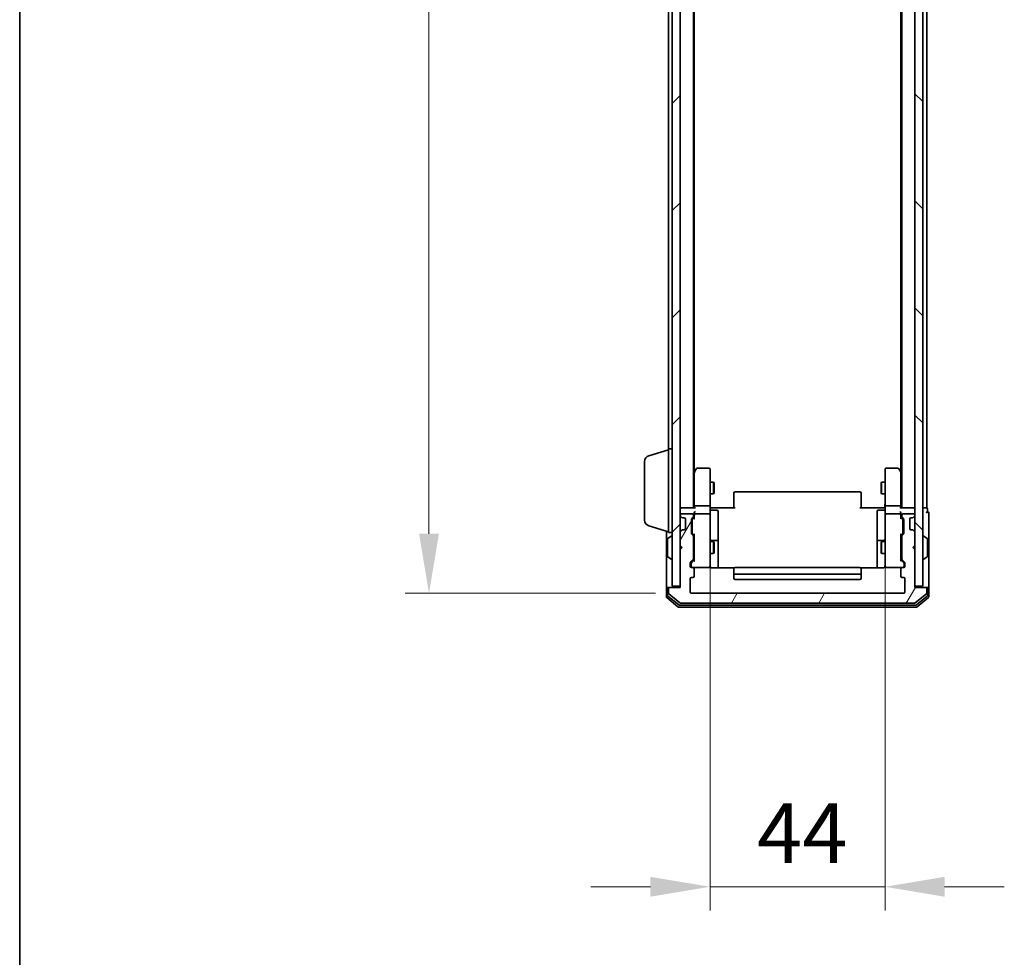
# Model space of a CAD drawing. Units: millimetres. Extents: x 10 to 7358, y 5 to 1691.
# Drawn here: x 280 to 528, y 748 to 984 of the extents above; entities that cross this region are included whole.
import ezdxf

# ---------------------------------------------------------------- set-up
doc = ezdxf.new("R2010")
doc.units = ezdxf.units.MM
doc.header["$LTSCALE"] = 0.666667
doc.layers.get('Defpoints').update_dxf_attribs({"lineweight": 25})
for name, color, linetype, lineweight in [('Border (ISO)', 7, 'Continuous', 35), ('Dimension (ISO)', 7, 'Continuous', 18), ('Dimension (ISO) @ 1', 7, 'Continuous', 18), ('Hatch (ISO)', 1, 'Continuous', 18), ('Visible (ISO)', 7, 'Continuous', 35)]:
    doc.layers.add(name, color=color, linetype=linetype, lineweight=lineweight)
doc.styles.add('Note Text (TK)', font='MS PGothic.ttf')
doc.dimstyles.new('Default - Method 1b (TK)', dxfattribs={"dimscale": 0.666667, "dimtxt": 2.5, "dimasz": 2.5, "dimexe": 1, "dimexo": 1.5, "dimgap": 1, "dimtad": 1, "dimtoh": 1, "dimrnd": 1e-08, "dimdsep": 46, "dimtxsty": 'Note Text (TK)', "dimcen": 0.09, "dimdle": 5, "dimclrd": 100, "dimclre": 100, "dimclrt": 7, "dimadec": 1, "dimazin": 1, "dimtfac": 1, "dimtmove": 0, "dimatfit": 3, "dimfxl": 1, "dimtolj": 1, "dimlwd": -1, "dimlwe": -1, "dimarcsym": 0})

# ---------------------------------------------------------------- blocks, each defined once
blk = doc.blocks.new('図面枠 tk図枠')
at = {"layer": 'Border (ISO)'}
blk.add_line((14.5, 289), (14.5, 8), dxfattribs=at)
blk = doc.blocks.new('*D67')
at = {"layer": 'Defpoints', "color": 0}
for p in [(449.28, 1192.64), (383.28, 839.64), (449.28, 839.64)]:
    blk.add_point(p, dxfattribs=at)
at = {"layer": 'Dimension (ISO)', "color": 100}
for p, q in [((440.28, 1192.64), (377.28, 1192.64)), ((383.28, 1177.64), (383.28, 854.64)), ((440.28, 839.64), (377.28, 839.64))]:
    blk.add_line(p, q, dxfattribs=at)
for points in [[(380.78, 1177.64), (385.78, 1177.64), (383.28, 1192.64)], [(380.78, 854.64), (385.78, 854.64), (383.28, 839.64)]]:
    blk.add_solid(points, dxfattribs=at)
at = {"layer": 'Dimension (ISO)', "color": 7, "insert": (369.78, 1000.88), "char_height": 15, "attachment_point": 4, "rotation": 90, "style": 'Note Text (TK)'}
blk.add_mtext('\\A1;353', dxfattribs=at)
blk = doc.blocks.new('*D76')
at = {"layer": 'Defpoints', "color": 0}
for p in [(453.98, 860.84), (497.98, 860.84), (497.98, 765.84)]:
    blk.add_point(p, dxfattribs=at)
at = {"layer": 'Dimension (ISO) @ 1', "color": 100}
for p, q in [((453.98, 851.84), (453.98, 759.84)), ((497.98, 851.84), (497.98, 759.84)), ((438.98, 765.84), (423.98, 765.84)), ((453.98, 765.84), (468.98, 765.84)), ((468.98, 765.84), (482.98, 765.84)), ((497.98, 765.84), (482.98, 765.84)), ((512.98, 765.84), (527.98, 765.84))]:
    blk.add_line(p, q, dxfattribs=at)
for points in [[(438.98, 768.34), (438.98, 763.34), (453.98, 765.84)], [(512.98, 768.34), (512.98, 763.34), (497.98, 765.84)]]:
    blk.add_solid(points, dxfattribs=at)
at = {"layer": 'Dimension (ISO) @ 1', "color": 7, "insert": (465.8, 779.34), "char_height": 15, "attachment_point": 4, "style": 'Note Text (TK)'}
blk.add_mtext('\\A1;44', dxfattribs=at)

msp = doc.modelspace()

# ---------------------------------------------------------------- hatches: boundary and pattern name
at = {"layer": 'Hatch (ISO)'}
h = msp.add_hatch(dxfattribs=at)
h.set_pattern_fill('ANSI31', color=256, scale=152.4, style=0)
h.set_pattern_definition([(45, (193.333, -42.667), (-13.47038, 13.47038), [])])
h.paths.add_polyline_path([(444.48338, 841.43833), (446.48338, 841.43833), (446.48338, 1190.83833), (444.48338, 1190.83833)])
h = msp.add_hatch(dxfattribs=at)
h.set_pattern_fill('ANSI31', color=256, scale=152.4, angle=90.0002105, style=0)
h.set_pattern_definition([(135.0002, (193.333, -42.667), (-13.47033, -13.47043), [])])
h.paths.add_polyline_path([(505.48338, 841.43833), (507.48338, 841.43833), (507.48338, 1190.83833), (505.48338, 1190.83833)])
h = msp.add_hatch(dxfattribs=at)
h.set_pattern_fill('ANSI31', color=256, scale=152.4, angle=14.9999778, style=0)
h.set_pattern_definition([(60, (193.333, -42.667), (-16.49778, 9.525), [])])
edge = h.paths.add_edge_path()
edge.add_line((449.78338, 848.31259), (449.78338, 853.96407))
edge.add_ellipse((449.48338, 853.96407), major_axis=(0, 0.3), ratio=1, start_angle=270, end_angle=315)
edge.add_line((449.69551, 854.1762), (449.37124, 854.50046))
edge.add_ellipse((449.58338, 854.71259), major_axis=(-0.21213, 0.21213), ratio=1, start_angle=45, end_angle=90, ccw=False)
edge.add_line((449.28338, 854.71259), (449.28338, 858.21407))
edge.add_ellipse((449.58338, 858.21407), major_axis=(0, 0.3), ratio=1, start_angle=45, end_angle=90, ccw=False)
edge.add_line((449.37124, 858.4262), (449.69551, 858.75046))
edge.add_ellipse((449.48338, 858.96259), major_axis=(0.21213, 0.21213), ratio=1, start_angle=270, end_angle=315)
edge.add_line((449.78338, 858.96259), (449.78338, 859.33833))
edge.add_ellipse((449.48338, 859.33833), major_axis=(0, 0.3), ratio=1, start_angle=270, end_angle=360)
edge.add_line((449.48338, 859.63833), (446.78338, 859.63833))
edge.add_ellipse((446.78338, 859.33833), major_axis=(-0.3, 0), ratio=1, start_angle=270, end_angle=360)
edge.add_line((446.48338, 859.33833), (446.48338, 859.26259))
edge.add_ellipse((446.78338, 859.26259), major_axis=(0, -0.3), ratio=1, start_angle=270, end_angle=315)
edge.add_line((446.57124, 859.05046), (446.89551, 858.7262))
edge.add_ellipse((447.10764, 858.93833), major_axis=(0.21213, -0.21213), ratio=1, start_angle=270, end_angle=315)
edge.add_line((447.10764, 858.63833), (447.48338, 858.63833))
edge.add_ellipse((447.48338, 858.33833), major_axis=(0.3, 0), ratio=1, start_angle=0, end_angle=90, ccw=False)
edge.add_line((447.78338, 858.33833), (447.78338, 855.93833))
edge.add_ellipse((447.48338, 855.93833), major_axis=(0, -0.3), ratio=1, start_angle=0, end_angle=90, ccw=False)
edge.add_line((447.48338, 855.63833), (447.10764, 855.63833))
edge.add_ellipse((447.10764, 855.33833), major_axis=(-0.3, 0), ratio=1, start_angle=270, end_angle=315)
edge.add_line((446.89551, 855.55046), (446.57124, 855.2262))
edge.add_ellipse((446.78338, 855.01407), major_axis=(-0.21213, -0.21213), ratio=1, start_angle=270, end_angle=315)
edge.add_line((446.48338, 855.01407), (446.48338, 851.63833))
edge.add_line((446.48338, 851.63833), (446.98338, 851.13833))
edge.add_line((446.98338, 851.13833), (446.48338, 850.63833))
edge.add_line((446.48338, 850.63833), (446.48338, 841.13833))
edge.add_line((446.48338, 841.13833), (443.78338, 841.13833))
edge.add_ellipse((443.78338, 840.83833), major_axis=(-0.3, 0), ratio=1, start_angle=270, end_angle=360)
edge.add_line((443.48338, 840.83833), (443.48338, 839.77884))
edge.add_ellipse((443.78338, 839.77884), major_axis=(0, -0.3), ratio=1, start_angle=270, end_angle=320.1944289)
edge.add_line((443.59132, 839.54838), (446.39994, 837.20786))
edge.add_ellipse((446.59199, 837.43833), major_axis=(0.23047, -0.19206), ratio=1, start_angle=270, end_angle=309.8055711)
edge.add_line((446.59199, 837.13833), (505.37476, 837.13833))
edge.add_ellipse((505.37476, 837.43833), major_axis=(0.3, 0), ratio=1, start_angle=270, end_angle=309.8055711)
edge.add_line((505.56682, 837.20786), (508.37543, 839.54838))
edge.add_ellipse((508.18338, 839.77884), major_axis=(0.23047, 0.19206), ratio=1, start_angle=270, end_angle=320.1944289)
edge.add_line((508.48338, 839.77884), (508.48338, 840.83833))
edge.add_ellipse((508.18338, 840.83833), major_axis=(0, 0.3), ratio=1, start_angle=270, end_angle=360)
edge.add_line((508.18338, 841.13833), (505.48338, 841.13833))
edge.add_line((505.48338, 841.13833), (505.48338, 850.63833))
edge.add_line((505.48338, 850.63833), (504.98338, 851.13833))
edge.add_line((504.98338, 851.13833), (505.48338, 851.63833))
edge.add_line((505.48338, 851.63833), (505.48338, 855.01407))
edge.add_ellipse((505.18338, 855.01407), major_axis=(0, 0.3), ratio=1, start_angle=270, end_angle=315)
edge.add_line((505.39551, 855.2262), (505.07124, 855.55046))
edge.add_ellipse((504.85911, 855.33833), major_axis=(-0.21213, 0.21213), ratio=1, start_angle=270, end_angle=315)
edge.add_line((504.85911, 855.63833), (504.48338, 855.63833))
edge.add_ellipse((504.48338, 855.93833), major_axis=(-0.3, 0), ratio=1, start_angle=0, end_angle=90, ccw=False)
edge.add_line((504.18338, 855.93833), (504.18338, 858.33833))
edge.add_ellipse((504.48338, 858.33833), major_axis=(0, 0.3), ratio=1, start_angle=0, end_angle=90, ccw=False)
edge.add_line((504.48338, 858.63833), (504.85911, 858.63833))
edge.add_ellipse((504.85911, 858.93833), major_axis=(0.3, 0), ratio=1, start_angle=270, end_angle=315)
edge.add_line((505.07124, 858.7262), (505.39551, 859.05046))
edge.add_ellipse((505.18338, 859.26259), major_axis=(0.21213, 0.21213), ratio=1, start_angle=270, end_angle=315)
edge.add_line((505.48338, 859.26259), (505.48338, 859.33833))
edge.add_ellipse((505.18338, 859.33833), major_axis=(0, 0.3), ratio=1, start_angle=270, end_angle=360)
edge.add_line((505.18338, 859.63833), (502.48338, 859.63833))
edge.add_ellipse((502.48338, 859.33833), major_axis=(-0.3, 0), ratio=1, start_angle=270, end_angle=360)
edge.add_line((502.18338, 859.33833), (502.18338, 858.96259))
edge.add_ellipse((502.48338, 858.96259), major_axis=(0, -0.3), ratio=1, start_angle=270, end_angle=315)
edge.add_line((502.27124, 858.75046), (502.59551, 858.4262))
edge.add_ellipse((502.38338, 858.21407), major_axis=(0.21213, -0.21213), ratio=1, start_angle=45, end_angle=90, ccw=False)
edge.add_line((502.68338, 858.21407), (502.68338, 854.71259))
edge.add_ellipse((502.38338, 854.71259), major_axis=(0, -0.3), ratio=1, start_angle=45, end_angle=90, ccw=False)
edge.add_line((502.59551, 854.50046), (502.27124, 854.1762))
edge.add_ellipse((502.48338, 853.96407), major_axis=(-0.21213, -0.21213), ratio=1, start_angle=270, end_angle=315)
edge.add_line((502.18338, 853.96407), (502.18338, 848.31259))
edge.add_ellipse((502.48338, 848.31259), major_axis=(0, -0.3), ratio=1, start_angle=270, end_angle=315)
edge.add_line((502.27124, 848.10046), (502.89551, 847.4762))
edge.add_ellipse((502.68338, 847.26407), major_axis=(0.21213, -0.21213), ratio=1, start_angle=45, end_angle=90, ccw=False)
edge.add_line((502.98338, 847.26407), (502.98338, 846.43833))
edge.add_ellipse((502.68338, 846.43833), major_axis=(0, -0.3), ratio=1, start_angle=0, end_angle=90, ccw=False)
edge.add_line((502.68338, 846.13833), (502.28338, 846.13833))
edge.add_ellipse((502.28338, 845.83833), major_axis=(-0.3, 0), ratio=1, start_angle=270, end_angle=360)
edge.add_line((501.98338, 845.83833), (501.98338, 843.93833))
edge.add_ellipse((502.28338, 843.93833), major_axis=(0, -0.3), ratio=1, start_angle=270, end_angle=360)
edge.add_line((502.28338, 843.63833), (502.68338, 843.63833))
edge.add_ellipse((502.68338, 843.33833), major_axis=(0.3, 0), ratio=1, start_angle=0, end_angle=90, ccw=False)
edge.add_line((502.98338, 843.33833), (502.98338, 839.93833))
edge.add_ellipse((502.68338, 839.93833), major_axis=(0, -0.3), ratio=1, start_angle=0, end_angle=90, ccw=False)
edge.add_line((502.68338, 839.63833), (449.28338, 839.63833))
edge.add_ellipse((449.28338, 839.93833), major_axis=(-0.3, 0), ratio=1, start_angle=0, end_angle=90, ccw=False)
edge.add_line((448.98338, 839.93833), (448.98338, 843.33833))
edge.add_ellipse((449.28338, 843.33833), major_axis=(0, 0.3), ratio=1, start_angle=0, end_angle=90, ccw=False)
edge.add_line((449.28338, 843.63833), (449.68338, 843.63833))
edge.add_ellipse((449.68338, 843.93833), major_axis=(0.3, 0), ratio=1, start_angle=270, end_angle=360)
edge.add_line((449.98338, 843.93833), (449.98338, 845.83833))
edge.add_ellipse((449.68338, 845.83833), major_axis=(0, 0.3), ratio=1, start_angle=270, end_angle=360)
edge.add_line((449.68338, 846.13833), (449.28338, 846.13833))
edge.add_ellipse((449.28338, 846.43833), major_axis=(-0.3, 0), ratio=1, start_angle=0, end_angle=90, ccw=False)
edge.add_line((448.98338, 846.43833), (448.98338, 847.26407))
edge.add_ellipse((449.28338, 847.26407), major_axis=(0, 0.3), ratio=1, start_angle=45, end_angle=90, ccw=False)
edge.add_line((449.07124, 847.4762), (449.69551, 848.10046))
edge.add_ellipse((449.48338, 848.31259), major_axis=(0.21213, 0.21213), ratio=1, start_angle=270, end_angle=315)

# ---------------------------------------------------------------- linework, layer by layer
at = {"layer": 'Visible (ISO)'}
for p, q in [((444.48338, 1190.83833), (444.48338, 841.43833)), ((446.48338, 841.43833), (446.48338, 1190.83833)), ((505.48338, 1190.83833), (505.48338, 841.43833)), ((507.48338, 841.43833), (507.48338, 1190.83833)), ((449.78338, 861.13833), (449.78338, 1171.13833)), ((502.18338, 861.13833), (502.18338, 1171.13833)), ((508.48338, 861.13833), (508.48338, 1171.13833)), ((449.98338, 870.205), (449.98338, 1162.07166)), ((501.98338, 870.205), (501.98338, 1162.07166)), ((443.48338, 875.93833), (443.48338, 1156.33833)), ((438.55235, 874.25902), (443.48338, 875.73833)), ((443.48338, 854.93833), (443.48338, 875.93833)), ((443.48338, 875.93833), (444.48338, 875.93833)), ((437.48338, 858.05438), (437.48338, 872.82228)), ((450.04338, 870.285), (449.78338, 869.93833)), ((449.98338, 870.105), (449.98338, 861.51407)), ((450.59338, 871.01833), (450.04338, 870.285)), ((450.28338, 870.07493), (450.12777, 870.23054)), ((453.68338, 871.13833), (450.83338, 871.13833)), ((453.98338, 870.07493), (453.98338, 870.83833)), ((453.98338, 861.51407), (453.98338, 870.07493)), ((497.98338, 870.83833), (497.98338, 870.07493)), ((497.98338, 870.07493), (497.98338, 861.51407)), ((501.13338, 871.13833), (498.28338, 871.13833)), ((501.92338, 870.285), (501.37338, 871.01833)), ((501.68338, 870.07493), (501.83898, 870.23054)), ((502.18338, 869.93833), (501.92338, 870.285)), ((501.98338, 861.51407), (501.98338, 870.105)), ((453.98338, 867.63833), (454.83001, 867.63833)), ((454.83001, 864.63833), (454.83001, 867.63833)), ((454.98338, 867.33161), (454.83001, 867.63833)), ((454.98338, 867.33161), (454.98338, 864.94506)), ((496.98338, 867.33161), (497.13674, 867.63833)), ((496.98338, 864.94506), (496.98338, 867.33161)), ((497.13674, 867.63833), (497.13674, 864.63833)), ((497.98338, 867.63833), (497.13674, 867.63833)), ((453.98338, 864.63833), (454.83001, 864.63833)), ((454.98338, 864.94506), (454.83001, 864.63833)), ((459.98338, 864.77975), (459.98338, 864.83833)), ((459.98338, 864.77975), (459.98338, 864.07264)), ((491.68338, 865.13833), (460.28338, 865.13833)), ((491.98338, 864.83833), (491.98338, 864.77975)), ((491.98338, 864.07264), (491.98338, 864.77975)), ((496.98338, 864.94506), (497.13674, 864.63833)), ((497.98338, 864.63833), (497.13674, 864.63833)), ((459.98338, 863.93122), (459.98338, 864.07264)), ((459.98338, 863.93122), (459.98338, 861.55254)), ((491.98338, 864.07264), (491.98338, 863.93122)), ((491.98338, 861.55254), (491.98338, 863.93122)), ((446.48338, 861.13833), (446.78338, 861.13833)), ((450.07124, 861.13833), (446.78338, 861.13833)), ((449.48338, 859.63833), (446.78338, 859.63833)), ((449.98338, 861.51407), (449.98338, 861.13833)), ((449.98338, 859.71407), (449.98338, 859.33833)), ((453.68338, 861.63833), (450.28338, 861.63833)), ((453.68338, 859.63833), (450.28338, 859.63833)), ((453.98338, 861.51407), (453.98338, 859.33833)), ((454.48338, 861.13833), (453.99112, 861.13833)), ((454.28338, 860.53702), (455.68338, 860.53702)), ((454.48338, 861.13833), (460.28338, 861.13833)), ((455.98338, 856.30737), (455.98338, 860.23702)), ((459.98338, 861.13833), (459.98338, 861.55254)), ((491.68338, 861.13833), (497.48338, 861.13833)), ((491.98338, 861.55254), (491.98338, 861.13833)), ((495.98338, 860.23702), (495.98338, 856.30737)), ((497.68338, 860.53702), (496.28338, 860.53702)), ((497.97564, 861.13833), (497.48338, 861.13833)), ((497.98338, 859.33833), (497.98338, 861.51407)), ((501.68338, 861.63833), (498.28338, 861.63833)), ((501.68338, 859.63833), (498.28338, 859.63833)), ((505.18338, 861.13833), (501.89551, 861.13833)), ((501.98338, 861.13833), (501.98338, 861.51407)), ((501.98338, 859.33833), (501.98338, 859.71407)), ((505.18338, 859.63833), (502.48338, 859.63833)), ((505.18338, 861.13833), (505.48338, 861.13833)), ((508.18338, 861.13833), (507.48338, 861.13833)), ((508.18338, 861.13833), (508.48338, 861.13833)), ((508.68338, 860.13833), (508.68338, 860.83833)), ((508.98338, 856.13833), (508.98338, 859.83833)), ((446.48338, 859.33833), (446.48338, 859.26259)), ((446.57124, 859.05046), (446.89551, 858.7262)), ((446.89551, 858.7262), (446.91595, 858.70575)), ((447.10764, 858.63833), (447.48338, 858.63833)), ((447.78338, 858.33833), (447.78338, 855.93833)), ((449.28338, 854.71259), (449.28338, 858.21407)), ((449.37124, 858.4262), (449.69551, 858.75046)), ((449.48338, 858.01403), (449.48338, 857.87062)), ((449.48338, 857.87062), (449.48338, 855.05604)), ((449.57126, 858.22621), (449.98338, 858.63833)), ((449.78338, 858.96259), (449.78338, 859.33833)), ((449.98338, 859.33833), (449.98338, 858.46224)), ((453.98338, 858.52011), (453.98338, 859.33833)), ((453.98338, 847.32374), (453.98338, 858.52011)), ((497.98338, 859.33833), (497.98338, 858.52011)), ((497.98338, 858.52011), (497.98338, 847.32374)), ((501.98338, 858.46224), (501.98338, 859.33833)), ((501.98338, 858.63833), (502.39549, 858.22621)), ((502.18338, 859.33833), (502.18338, 858.96259)), ((502.27124, 858.75046), (502.59551, 858.4262)), ((502.48338, 857.87062), (502.48338, 858.01403)), ((502.48338, 855.05604), (502.48338, 857.87062)), ((502.68338, 858.21407), (502.68338, 854.71259)), ((504.18338, 855.93833), (504.18338, 858.33833)), ((504.48338, 858.63833), (504.85911, 858.63833)), ((505.0508, 858.70575), (505.07124, 858.7262)), ((505.07124, 858.7262), (505.39551, 859.05046)), ((505.48338, 859.26259), (505.48338, 859.33833)), ((438.55235, 856.61764), (443.48338, 855.13833)), ((442.98338, 855.28833), (442.98338, 840.83833)), ((443.48338, 854.93833), (444.48338, 854.93833)), ((446.48338, 855.01407), (446.48338, 851.63833)), ((446.89551, 855.55046), (446.57124, 855.2262)), ((446.91595, 855.57091), (446.89551, 855.55046)), ((447.48338, 855.63833), (447.10764, 855.63833)), ((449.69551, 854.1762), (449.37124, 854.50046)), ((449.48338, 855.05604), (449.48338, 854.91263)), ((449.57126, 854.70045), (449.98338, 854.28833)), ((449.98338, 854.46443), (449.98338, 847.81224)), ((455.98338, 852.63286), (455.98338, 856.30737)), ((495.98338, 856.30737), (495.98338, 852.63286)), ((502.39549, 854.70045), (501.98338, 854.28833)), ((501.98338, 847.81224), (501.98338, 854.46443)), ((502.59551, 854.50046), (502.27124, 854.1762)), ((502.48338, 854.91263), (502.48338, 855.05604)), ((504.85911, 855.63833), (504.48338, 855.63833)), ((505.07124, 855.55046), (505.0508, 855.57091)), ((505.39551, 855.2262), (505.07124, 855.55046)), ((505.48338, 851.63833), (505.48338, 855.01407)), ((508.98338, 840.83833), (508.98338, 856.13833)), ((443.28338, 853.27979), (443.28338, 848.99687)), ((443.37438, 853.44748), (444.23367, 854.00602)), ((444.38338, 854.03833), (444.34266, 854.03833)), ((449.78338, 848.31259), (449.78338, 853.96407)), ((449.78338, 852.63833), (449.98338, 852.63833)), ((453.98338, 852.63833), (454.83001, 852.63833)), ((455.68338, 852.93286), (454.28338, 852.93286)), ((454.83001, 849.63833), (454.83001, 852.63833)), ((454.98338, 852.33161), (454.83001, 852.63833)), ((454.98338, 852.33161), (454.98338, 849.94506)), ((455.98338, 852.46129), (455.98338, 852.63286)), ((455.98338, 846.04851), (455.98338, 852.46129)), ((495.98338, 852.63286), (495.98338, 852.46129)), ((495.98338, 852.46129), (495.98338, 846.04851)), ((497.68338, 852.93286), (496.28338, 852.93286)), ((496.98338, 852.33161), (497.13674, 852.63833)), ((496.98338, 849.94506), (496.98338, 852.33161)), ((497.13674, 852.63833), (497.13674, 849.63833)), ((497.98338, 852.63833), (497.13674, 852.63833)), ((502.18338, 852.63833), (501.98338, 852.63833)), ((502.18338, 853.96407), (502.18338, 848.31259)), ((507.58338, 854.03833), (507.62409, 854.03833)), ((508.59237, 853.44748), (507.73309, 854.00602)), ((508.68338, 848.99687), (508.68338, 853.27979)), ((446.48338, 851.63833), (446.98338, 851.13833)), ((446.98338, 851.13833), (446.48338, 850.63833)), ((446.48338, 850.63833), (446.48338, 841.13833)), ((449.78338, 849.63833), (449.98338, 849.63833)), ((453.98338, 849.63833), (454.83001, 849.63833)), ((454.98338, 849.94506), (454.83001, 849.63833)), ((496.98338, 849.94506), (497.13674, 849.63833)), ((497.98338, 849.63833), (497.13674, 849.63833)), ((502.18338, 849.63833), (501.98338, 849.63833)), ((504.98338, 851.13833), (505.48338, 851.63833)), ((505.48338, 850.63833), (504.98338, 851.13833)), ((505.48338, 841.13833), (505.48338, 850.63833)), ((443.37438, 848.82918), (444.23367, 848.27064)), ((444.38338, 848.23833), (444.34266, 848.23833)), ((448.98338, 846.43833), (448.98338, 847.26407)), ((449.07124, 847.4762), (449.69551, 848.10046)), ((449.18338, 847.06403), (449.18338, 846.92753)), ((449.98338, 847.98833), (449.27126, 847.27621)), ((453.98338, 846.43833), (453.98338, 847.32374)), ((497.98338, 847.32374), (497.98338, 846.43833)), ((501.98338, 847.98833), (502.69549, 847.27621)), ((502.27124, 848.10046), (502.89551, 847.4762)), ((502.78338, 846.92753), (502.78338, 847.06403)), ((502.98338, 847.26407), (502.98338, 846.43833)), ((507.58338, 848.23833), (507.62409, 848.23833)), ((508.59237, 848.82918), (507.73309, 848.27064)), ((449.18338, 846.92753), (449.18338, 846.43833)), ((449.68338, 846.13833), (449.28338, 846.13833)), ((449.68338, 846.13833), (453.68338, 846.13833)), ((449.98338, 843.93833), (449.98338, 845.83833)), ((460.06931, 846.04851), (454.48338, 846.04851)), ((459.98338, 845.77975), (459.98338, 845.83833)), ((459.98338, 845.77975), (459.98338, 845.07264)), ((459.98338, 844.93122), (459.98338, 845.07264)), ((459.98338, 844.93122), (459.98338, 844.73833)), ((459.98338, 844.73833), (459.98338, 843.43833)), ((491.68338, 846.13833), (460.28338, 846.13833)), ((497.48338, 846.04851), (491.89744, 846.04851)), ((491.98338, 845.83833), (491.98338, 845.77975)), ((491.98338, 845.07264), (491.98338, 845.77975)), ((491.98338, 845.07264), (491.98338, 844.93122)), ((491.98338, 844.73833), (491.98338, 844.93122)), ((491.98338, 843.43833), (491.98338, 844.73833)), ((498.28338, 846.13833), (502.28338, 846.13833)), ((501.98338, 845.83833), (501.98338, 843.93833)), ((502.68338, 846.13833), (502.28338, 846.13833)), ((502.78338, 846.43833), (502.78338, 846.92753)), ((448.98338, 839.93833), (448.98338, 843.33833)), ((449.28338, 843.63833), (449.68338, 843.63833)), ((460.28338, 844.43833), (491.68338, 844.43833)), ((460.28338, 843.13833), (491.68338, 843.13833)), ((502.28338, 843.63833), (502.68338, 843.63833)), ((502.98338, 843.33833), (502.98338, 839.93833)), ((442.98338, 840.83833), (442.98338, 838.77884)), ((443.28338, 841.13833), (443.58338, 841.13833)), ((443.28338, 840.83833), (443.28338, 839.1797)), ((443.48338, 840.83833), (443.48338, 839.77884)), ((443.78338, 841.13833), (443.58338, 841.13833)), ((443.59132, 839.54838), (446.39994, 837.20786)), ((446.48338, 841.13833), (443.78338, 841.13833)), ((444.48338, 841.43833), (446.48338, 841.43833)), ((502.68338, 839.63833), (449.28338, 839.63833)), ((505.48338, 841.43833), (507.48338, 841.43833)), ((508.18338, 841.13833), (505.48338, 841.13833)), ((505.56682, 837.20786), (508.37543, 839.54838)), ((508.38338, 841.13833), (508.18338, 841.13833)), ((508.38338, 841.13833), (508.68338, 841.13833)), ((508.48338, 839.77884), (508.48338, 840.83833)), ((508.68338, 839.1797), (508.68338, 840.83833)), ((508.98338, 838.77884), (508.98338, 840.83833)), ((443.09132, 838.54838), (445.89994, 836.20786)), ((443.39132, 838.94923), (446.08096, 836.70786)), ((446.59199, 837.13833), (505.37476, 837.13833)), ((505.88579, 836.70786), (508.57543, 838.94923)), ((506.06682, 836.20786), (508.87543, 838.54838)), ((446.09199, 836.13833), (505.87476, 836.13833)), ((446.27302, 836.63833), (505.69374, 836.63833))]:
    msp.add_line(p, q, dxfattribs=at)
for centre, radius, start, end in [((438.98338, 872.82228), 1.5, 106.6992442, 180), ((450.28338, 870.105), 0.3, 156.5620153, 180), ((450.28338, 870.105), 0.3, 143.1301024, 156.562016), ((450.83338, 870.83833), 0.3, 90, 143.1301024), ((453.68338, 870.83833), 0.3, 0, 90), ((498.28338, 870.83833), 0.3, 90, 180), ((501.13338, 870.83833), 0.3, 36.8698976, 90), ((501.68338, 870.105), 0.3, 23.4379842, 36.8698976), ((501.68338, 870.105), 0.3, 0, 23.4379842), ((460.28338, 864.83833), 0.3, 90, 180), ((491.68338, 864.83833), 0.3, 0, 90), ((446.78338, 860.83833), 0.3, 90, 180), ((446.78338, 859.33833), 0.3, 90, 180), ((449.48338, 859.33833), 0.3, 0, 90), ((450.28338, 859.33833), 0.3, 156.5620158, 180), ((450.28338, 859.33833), 0.3, 90, 121.2444547), ((453.68338, 859.33833), 0.3, 0, 90), ((454.28338, 860.83702), 0.3, 180, 270), ((455.68338, 860.23702), 0.3, 0, 90), ((496.28338, 860.23702), 0.3, 90, 180), ((497.68338, 860.83702), 0.3, 270, 0), ((498.28338, 859.33833), 0.3, 90, 180), ((501.68338, 859.33833), 0.3, 58.7555453, 90), ((501.68338, 859.33833), 0.3, 0, 23.4379847), ((502.48338, 859.33833), 0.3, 90, 180), ((505.18338, 860.83833), 0.3, 0, 90), ((505.18338, 859.33833), 0.3, 0, 90), ((508.38338, 860.83833), 0.3, 0, 90), ((508.68338, 859.83833), 0.3, 90, 180), ((508.68338, 859.83833), 0.3, 0, 90), ((438.98338, 858.05438), 1.5, 180, 253.3007558), ((446.78338, 859.26259), 0.3, 180, 225), ((447.10764, 858.93833), 0.3, 225, 270), ((447.48338, 858.33833), 0.3, 0, 90), ((449.58338, 858.21407), 0.3, 135, 180), ((449.48338, 858.96259), 0.3, 315, 0), ((502.48338, 858.96259), 0.3, 180, 225), ((502.38338, 858.21407), 0.3, 0, 45), ((504.48338, 858.33833), 0.3, 90, 180), ((504.85911, 858.93833), 0.3, 270, 315), ((505.18338, 859.26259), 0.3, 315, 0), ((446.78338, 855.01407), 0.3, 135, 180), ((447.10764, 855.33833), 0.3, 90, 135), ((447.48338, 855.93833), 0.3, 270, 0), ((449.58338, 854.71259), 0.3, 180, 225), ((502.38338, 854.71259), 0.3, 315, 0), ((504.48338, 855.93833), 0.3, 180, 270), ((504.85911, 855.33833), 0.3, 45, 90), ((505.18338, 855.01407), 0.3, 0, 45), ((443.48338, 853.27979), 0.2, 123.0238676, 180), ((444.34266, 853.83833), 0.2, 90, 123.0238676), ((444.38338, 853.93833), 0.1, 0, 90), ((449.48338, 853.96407), 0.3, 0, 45), ((454.28338, 853.23286), 0.3, 180, 270), ((455.68338, 852.63286), 0.3, 0, 90), ((496.28338, 852.63286), 0.3, 90, 180), ((497.68338, 853.23286), 0.3, 270, 0), ((502.48338, 853.96407), 0.3, 135, 180), ((507.58338, 853.93833), 0.1, 90, 180), ((507.62409, 853.83833), 0.2, 56.9761324, 90), ((508.48338, 853.27979), 0.2, 0, 56.9761324), ((443.48338, 848.99687), 0.2, 180, 236.9761324), ((444.34266, 848.43833), 0.2, 236.9761324, 270), ((444.38338, 848.33833), 0.1, 270, 0), ((449.28338, 847.26407), 0.3, 135, 180), ((449.48338, 848.31259), 0.3, 315, 0), ((502.48338, 848.31259), 0.3, 180, 225), ((502.68338, 847.26407), 0.3, 0, 45), ((507.58338, 848.33833), 0.1, 180, 270), ((507.62409, 848.43833), 0.2, 270, 303.0238676), ((508.48338, 848.99687), 0.2, 303.0238676, 0), ((449.28338, 846.43833), 0.3, 180, 270), ((449.48338, 846.43833), 0.3, 180, 270), ((449.68338, 845.83833), 0.3, 0, 90), ((453.68338, 846.43833), 0.3, 270, 0), ((454.48338, 846.63833), 0.5, 180, 194.4755249), ((460.28338, 845.83833), 0.3, 90, 180), ((460.28338, 844.73833), 0.3, 180, 270), ((491.68338, 845.83833), 0.3, 0, 90), ((491.68338, 844.73833), 0.3, 270, 0), ((497.48338, 846.63833), 0.5, 345.5244751, 0), ((498.28338, 846.43833), 0.3, 180, 270), ((502.28338, 845.83833), 0.3, 90, 180), ((502.48338, 846.43833), 0.3, 270, 0), ((502.68338, 846.43833), 0.3, 270, 0), ((449.28338, 843.33833), 0.3, 90, 180), ((449.68338, 843.93833), 0.3, 270, 0), ((460.28338, 843.43833), 0.3, 180, 270), ((491.68338, 843.43833), 0.3, 270, 0), ((502.28338, 843.93833), 0.3, 180, 270), ((502.68338, 843.33833), 0.3, 0, 90), ((443.28338, 840.83833), 0.3, 90, 180), ((443.58338, 840.83833), 0.3, 90, 180), ((443.78338, 840.83833), 0.3, 90, 180), ((443.78338, 839.77884), 0.3, 180, 230.1944289), ((449.28338, 839.93833), 0.3, 180, 270), ((502.68338, 839.93833), 0.3, 270, 0), ((508.18338, 840.83833), 0.3, 0, 90), ((508.18338, 839.77884), 0.3, 309.8055711, 0), ((508.38338, 840.83833), 0.3, 0, 90), ((508.68338, 840.83833), 0.3, 0, 90), ((443.28338, 838.77884), 0.3, 180, 230.1944289), ((443.58338, 839.1797), 0.3, 180, 230.1944289), ((446.59199, 837.43833), 0.3, 230.1944289, 270), ((505.37476, 837.43833), 0.3, 270, 309.8055711), ((508.38338, 839.1797), 0.3, 309.8055711, 0), ((508.68338, 838.77884), 0.3, 309.8055711, 0), ((446.09199, 836.43833), 0.3, 230.1944289, 270), ((446.27302, 836.93833), 0.3, 230.1944289, 270), ((505.69374, 836.93833), 0.3, 270, 309.8055711), ((505.87476, 836.43833), 0.3, 270, 309.8055711)]:
    msp.add_arc(centre, radius, start, end, dxfattribs=at)
for centre, major_axis, ratio, start_param, end_param in [((450.26083, 870.07493), (-0.48229, -0.24115), 0.37002441, 4.529445413, 4.804172247), ((501.70592, 870.07493), (0.48229, -0.24115), 0.37002441, 1.47901306, 1.753739894), ((450.28338, 861.51407), (-0.3, 0), 0.414213562, 4.71238898, 6.283185307), ((450.28338, 859.71407), (0, 0.42426), 0.707106781, 0.785398163, 1.570796327), ((450.28338, 859.30611), (-0.20444, 0.64874), 0.33843751, 1.230115039, 1.464546153), ((450.28338, 860.83833), (0.27716, -0.27716), 0.414213562, 1.963495408, 2.748893572), ((450.28338, 860.01407), (0.27716, 0.27716), 0.414213562, 1.178097245, 1.963495408), ((450.26083, 859.33833), (-0.48303, 0.25155), 0.33843751, 4.886842848, 5.161569682), ((453.68338, 861.51407), (-0.3, 0), 0.414213562, 3.141592654, 4.71238898), ((498.28338, 861.51407), (-0.3, 0), 0.414213562, 4.71238898, 6.283185307), ((501.68338, 861.51407), (-0.3, 0), 0.414213562, 3.141592654, 4.71238898), ((501.68338, 860.83833), (0.27716, 0.27716), 0.414213562, 0.392699082, 1.178097245), ((501.68338, 860.01407), (-0.27716, 0.27716), 0.414213562, 4.319689899, 5.105088062), ((501.70592, 859.33833), (0.48303, 0.25155), 0.33843751, 1.121615625, 1.396342459), ((501.68338, 859.71407), (0, 0.42426), 0.707106781, 4.71238898, 5.497787144), ((501.68338, 859.30611), (0.20444, 0.64874), 0.33843751, 4.818639154, 5.053070272), ((449.78338, 858.01403), (0, 0.30004), 0.999850756, 0.785323536, 1.570796327), ((450.28338, 858.3591), (0.29583, -0.12456), 0.400410446, 3.308617269, 3.952118378), ((501.68338, 858.3591), (-0.29583, -0.12456), 0.400410446, 2.331066929, 2.974568038), ((502.18338, 858.01403), (0, 0.30004), 0.999850756, 4.71238898, 5.497861771), ((449.78338, 854.91263), (0, -0.30004), 0.999850756, 4.71238898, 5.497861771), ((450.28338, 854.56756), (0.29583, 0.12456), 0.400410446, 2.331066929, 2.974568038), ((501.68338, 854.56756), (-0.29583, 0.12456), 0.400410446, 3.308617269, 3.952118378), ((502.18338, 854.91263), (0, -0.30004), 0.999850756, 0.785323536, 1.570796327), ((449.48338, 847.06403), (0, 0.30004), 0.999850756, 0.785323536, 1.570796327), ((450.28338, 847.7091), (0.29583, -0.12456), 0.400410446, 3.308617269, 3.952118378), ((501.68338, 847.7091), (-0.29583, -0.12456), 0.400410446, 2.331066929, 2.974568038), ((502.48338, 847.06403), (0, 0.30004), 0.999850756, 4.71238898, 5.497861771)]:
    msp.add_ellipse(centre, major_axis=major_axis, ratio=ratio, start_param=start_param, end_param=end_param, dxfattribs=at)
for points, knots in [([(450.00813, 870.22432), (450.01089, 870.22538), (450.01373, 870.2264), (450.0305, 870.23137), (450.05198, 870.23416), (450.08894, 870.23426), (450.10864, 870.23293), (450.12777, 870.23054)], [0.25088675748, 0.25088675748, 0.25088675748, 0.25088675748, 0.25287796936, 0.25287796936, 0.26195841823, 0.26195841823, 0.26838803202, 0.26838803202, 0.26838803202, 0.26838803202]), ([(501.95862, 870.22432), (501.95622, 870.22528), (501.95365, 870.22618), (501.93643, 870.23143), (501.91706, 870.23396), (501.87985, 870.23438), (501.85898, 870.23305), (501.83898, 870.23054)], [0.38103121919, 0.38103121919, 0.38103121919, 0.38103121919, 0.38274190298, 0.38274190298, 0.39176165425, 0.39176165425, 0.39855363814, 0.39855363814, 0.39855363814, 0.39855363814]), ([(453.98338, 862.30088), (453.98338, 862.14051), (453.99564, 861.98038), (454.01204, 861.59307), (454.00691, 861.36531), (453.99518, 861.13833)], [0, 0, 0, 0, 0.0481104191, 0.0481104191, 0.1162963362, 0.1162963362, 0.1162963362, 0.1162963362]), ([(497.97158, 861.13833), (497.96168, 861.33158), (497.95501, 861.52533), (497.96672, 861.91285), (497.98338, 862.10669), (497.98338, 862.30088)], [0, 0, 0, 0, 0.0580519541, 0.0580519541, 0.1163082046, 0.1163082046, 0.1163082046, 0.1163082046]), ([(450.00813, 859.45766), (450.01054, 859.46319), (450.01311, 859.46868), (450.03032, 859.50259), (450.04969, 859.52884), (450.0869, 859.56617), (450.10777, 859.58247), (450.12777, 859.59482)], [0.38103121919, 0.38103121919, 0.38103121919, 0.38103121919, 0.38274190298, 0.38274190298, 0.39176165425, 0.39176165425, 0.39855363814, 0.39855363814, 0.39855363814, 0.39855363814]), ([(501.95862, 859.45766), (501.95586, 859.4639), (501.95302, 859.47), (501.93626, 859.5025), (501.91477, 859.53165), (501.87781, 859.5678), (501.85811, 859.58297), (501.83898, 859.59482)], [0.25088675748, 0.25088675748, 0.25088675748, 0.25088675748, 0.25287796936, 0.25287796936, 0.26195841823, 0.26195841823, 0.26838803202, 0.26838803202, 0.26838803202, 0.26838803202]), ([(508.68338, 853.16105), (508.68338, 853.16012), (508.68337, 853.15918), (508.68336, 853.15758), (508.68336, 853.15691), (508.68335, 853.15624)], [-0.0003383294466, -0.0003383294466, -0.0003383294466, -0.0003383294466, 0, 0, 0.0002415179139, 0.0002415179139, 0.0002415179139, 0.0002415179139]), ([(508.68336, 853.15586), (508.68337, 853.15656), (508.68337, 853.15726), (508.68337, 853.159), (508.68338, 853.16002), (508.68338, 853.16105)], [-0.0002305990761, -0.0002305990761, -0.0002305990761, -0.0002305990761, 0, 0, 0.0003383294466, 0.0003383294466, 0.0003383294466, 0.0003383294466]), ([(443.28339, 851.52769), (443.28339, 851.52783), (443.28338, 851.52798), (443.28338, 851.52834), (443.28338, 851.52856), (443.28338, 851.52878)], [-0.0002305990761, -0.0002305990761, -0.0002305990761, -0.0002305990761, 0, 0, 0.0003383294466, 0.0003383294466, 0.0003383294466, 0.0003383294466]), ([(443.28338, 851.52769), (443.28338, 851.52762), (443.28338, 851.52755), (443.28339, 851.52717), (443.28339, 851.52687), (443.2834, 851.52656)], [-0.0000542496569, -0.0000542496569, -0.0000542496569, -0.0000542496569, 0, 0, 0.000241517914, 0.000241517914, 0.000241517914, 0.000241517914]), ([(508.68337, 850.74897), (508.68337, 850.74904), (508.68337, 850.74911), (508.68336, 850.74949), (508.68336, 850.74979), (508.68335, 850.7501)], [-0.0000542496569, -0.0000542496569, -0.0000542496569, -0.0000542496569, 0, 0, 0.000241517914, 0.000241517914, 0.000241517914, 0.000241517914]), ([(508.68336, 850.74897), (508.68337, 850.74883), (508.68337, 850.74868), (508.68337, 850.74832), (508.68338, 850.7481), (508.68338, 850.74788)], [-0.0002305990761, -0.0002305990761, -0.0002305990761, -0.0002305990761, 0, 0, 0.0003383294466, 0.0003383294466, 0.0003383294466, 0.0003383294466]), ([(443.28339, 849.1208), (443.28339, 849.1201), (443.28338, 849.1194), (443.28338, 849.11767), (443.28338, 849.11664), (443.28338, 849.11561)], [-0.0002305990761, -0.0002305990761, -0.0002305990761, -0.0002305990761, 0, 0, 0.0003383294466, 0.0003383294466, 0.0003383294466, 0.0003383294466]), ([(443.28338, 849.11561), (443.28338, 849.11654), (443.28338, 849.11748), (443.28339, 849.11908), (443.28339, 849.11975), (443.2834, 849.12042)], [-0.0003383294466, -0.0003383294466, -0.0003383294466, -0.0003383294466, 0, 0, 0.0002415179139, 0.0002415179139, 0.0002415179139, 0.0002415179139]), ([(453.99923, 846.51329), (454.00684, 846.48433), (454.00971, 846.4538), (454.00646, 846.39311), (454.00005, 846.36223), (453.97795, 846.30243), (453.9613, 846.27296), (453.92042, 846.22351), (453.89627, 846.20251), (453.84314, 846.16883), (453.81342, 846.15584), (453.76707, 846.14374), (453.75099, 846.14091), (453.73094, 846.13911), (453.72705, 846.13884), (453.72024, 846.13851), (453.7173, 846.13842), (453.71359, 846.13835), (453.71276, 846.13834), (453.71185, 846.13834), (453.71169, 846.13834), (453.71139, 846.13833), (453.71125, 846.13833), (453.71088, 846.13833), (453.71071, 846.13833), (453.71009, 846.13833), (453.71007, 846.13833), (453.70992, 846.13833), (453.70989, 846.13833), (453.70976, 846.13833), (453.70973, 846.13833), (453.70957, 846.13833), (453.70945, 846.13833), (453.70875, 846.13833), (453.7078, 846.13833), (453.7025, 846.13833), (453.6946, 846.13833), (453.68591, 846.13833), (453.68338, 846.13833), (453.68338, 846.13833)], [0.0000052127, 0.0000052127, 0.0000052127, 0.0000052127, 0.0089883198, 0.0089883198, 0.0182396814, 0.0182396814, 0.0281156321, 0.0281156321, 0.0374859589, 0.0374859589, 0.0469893779, 0.0469893779, 0.0518579634, 0.0518579634, 0.0530276215, 0.0530276215, 0.0539050574, 0.0539050574, 0.0541495721, 0.0541495721, 0.0542052751, 0.0542052751, 0.0542611411, 0.0542611411, 0.0543745854, 0.0543745854, 0.0548277196, 0.0548277196, 0.0552716175, 0.0552716175, 0.0566031414, 0.0566031414, 0.060597569, 0.060597569, 0.0725814588, 0.0725814588, 0.1085354265, 0.1085354265, 0.1292232169, 0.1292232169, 0.1292232169, 0.1292232169]), ([(454.48338, 846.04851), (454.42313, 846.04851), (454.35244, 846.0637), (454.2394, 846.11316), (454.17769, 846.15714), (454.08904, 846.25), (454.04691, 846.31599), (454.01733, 846.38993), (454.01244, 846.4041), (454.00802, 846.41875)], [0.1514440253, 0.1514440253, 0.1514440253, 0.1514440253, 0.16951832421, 0.16951832421, 0.18846211876, 0.18846211876, 0.20803374333, 0.20803374333, 0.21235478885, 0.21235478885, 0.21235478885, 0.21235478885]), ([(497.95874, 846.41875), (497.95432, 846.4041), (497.94942, 846.38994), (497.91984, 846.31599), (497.87771, 846.25), (497.78906, 846.15714), (497.72735, 846.11316), (497.61431, 846.0637), (497.54362, 846.04851), (497.48338, 846.04851)], [0.0905327328, 0.0905327328, 0.0905327328, 0.0905327328, 0.09485430726, 0.09485430726, 0.11442593183, 0.11442593183, 0.13336972638, 0.13336972638, 0.1514440253, 0.1514440253, 0.1514440253, 0.1514440253]), ([(498.28338, 846.13833), (498.28338, 846.13833), (498.2685, 846.13833), (498.25955, 846.13833), (498.2581, 846.13833), (498.25729, 846.13833), (498.2572, 846.13833), (498.25704, 846.13833), (498.25713, 846.13833), (498.25669, 846.13833), (498.25665, 846.13833), (498.25618, 846.13833), (498.25609, 846.13833), (498.25583, 846.13833), (498.25567, 846.13833), (498.25526, 846.13833), (498.25502, 846.13834), (498.25375, 846.13835), (498.25257, 846.13836), (498.24266, 846.13856), (498.23381, 846.13916), (498.21009, 846.14186), (498.19523, 846.14475), (498.15007, 846.15708), (498.12042, 846.17044), (498.06629, 846.20565), (498.04129, 846.22827), (498.00182, 846.27903), (497.98652, 846.30748), (497.9655, 846.36677), (497.95946, 846.39833), (497.95742, 846.45773), (497.9604, 846.48619), (497.96752, 846.51329)], [0, 0, 0, 0, 0.0528169798, 0.0528169798, 0.0690584851, 0.0690584851, 0.0721035257, 0.0721035257, 0.074387349, 0.074387349, 0.0748165455, 0.0748165455, 0.0748993276, 0.0748993276, 0.0749828349, 0.0749828349, 0.0750664742, 0.0750664742, 0.075406247, 0.075406247, 0.0780530993, 0.0780530993, 0.082569071, 0.082569071, 0.0920994444, 0.0920994444, 0.1019416421, 0.1019416421, 0.111390241, 0.111390241, 0.1208119774, 0.1208119774, 0.1292187086, 0.1292187086, 0.1292187086, 0.1292187086])]:
    msp.add_open_spline(points, degree=3, knots=knots, dxfattribs=at)

# ---------------------------------------------------------------- block references
at = {"xscale": 6, "yscale": 6, "zscale": 6}
msp.add_blockref('図面枠 tk図枠', (193.33333, -42.66667), dxfattribs=at)

# ---------------------------------------------------------------- dimensions: what is measured, and where the dimension line sits
at = {"layer": 'Dimension (ISO) @ 1', "color": 100}
for base, p1, p2, angle, override, picture, middle, dimtype in [((383.28338, 839.63833), (449.28338, 1192.63833), (449.28338, 839.63833), 90, {"dimscale": 1, "dimtxt": 15, "dimasz": 15, "dimexe": 6, "dimexo": 9, "dimgap": 6, "dimdec": 2, "dimcen": 0.54, "dimtol": 0, "dimlim": 0, "dimtp": 0, "dimtm": 0, "dimtdec": 2, "dimtix": 0, "dimtofl": 0, "dimtmove": 0, "dimatfit": 1}, '*D67', (383.28338, 1016.13833), 128), ((497.98338, 765.83702), (453.98338, 860.83702), (497.98338, 860.83702), 180, {"dimscale": 1, "dimtxt": 15, "dimasz": 15, "dimexe": 6, "dimexo": 9, "dimgap": 6, "dimdec": 2, "dimcen": 0.54, "dimtol": 0, "dimlim": 0, "dimtp": 0, "dimtm": 0, "dimtdec": 2, "dimtix": 0, "dimtofl": 0, "dimtmove": 0, "dimatfit": 3}, '*D76', (475.98338, 765.83702), 160)]:
    dim = msp.add_linear_dim(base=base, p1=p1, p2=p2, angle=angle, dimstyle='Default - Method 1b (TK)', override=override, dxfattribs=at)
    dim.commit()
    dim.dimension.update_dxf_attribs({"geometry": picture, "text_midpoint": middle, "dimtype": dimtype})

doc.saveas('drawing.dxf')
